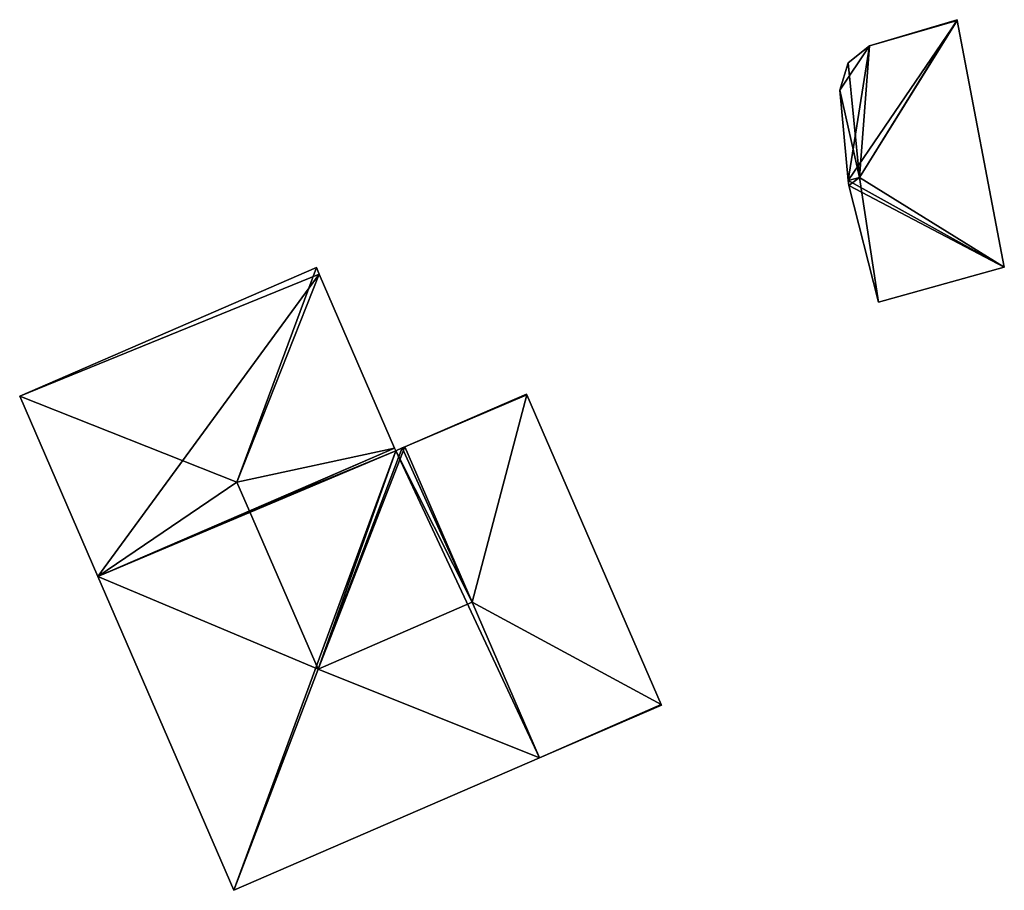
# Model space of a CAD drawing. Units: metres. Extents: x 69974 to 70649, y 351494 to 352015.
# Drawn here: x 70085 to 70120, y 351761 to 351793 of the extents above; entities that cross this region are included whole.
import ezdxf

# ---------------------------------------------------------------- set-up
doc = ezdxf.new("R2010")
doc.units = ezdxf.units.M
for name, color, linetype in [('FacadeFaces', 250, 'Continuous'), ('FloorBoundary', 4, 'Continuous'), ('FloorFaces', 253, 'Continuous'), ('OuterEaves', 4, 'Continuous'), ('RoofFaces', 251, 'Continuous'), ('RoofLines', 2, 'Continuous')]:
    doc.layers.add(name, color=color, linetype=linetype)

msp = doc.modelspace()

# ---------------------------------------------------------------- linework, layer by layer
at = {"layer": 'FacadeFaces'}
for points in [[(70118.403, 351792.722, 311.384), (70115.252, 351791.779, 308.367), (70115.252, 351791.779, 311.396), (70118.403, 351792.722, 311.384)], [(70118.403, 351792.722, 308.367), (70115.252, 351791.779, 308.367), (70118.403, 351792.722, 311.384), (70118.403, 351792.722, 308.367)], [(70118.408, 351792.695, 311.389), (70118.408, 351792.695, 308.367), (70118.403, 351792.722, 311.384), (70118.408, 351792.695, 311.389)], [(70118.408, 351792.695, 308.367), (70118.403, 351792.722, 308.367), (70118.403, 351792.722, 311.384), (70118.408, 351792.695, 308.367)], [(70120.097, 351783.814, 311.389), (70120.097, 351783.814, 308.367), (70118.408, 351792.695, 311.389), (70120.097, 351783.814, 311.389)], [(70118.408, 351792.695, 311.389), (70120.097, 351783.814, 308.367), (70118.408, 351792.695, 308.367), (70118.408, 351792.695, 311.389)], [(70115.252, 351791.779, 311.396), (70114.477, 351791.167, 308.367), (70114.477, 351791.167, 311.464), (70115.252, 351791.779, 311.396)], [(70115.252, 351791.779, 308.367), (70114.477, 351791.167, 308.367), (70115.252, 351791.779, 311.396), (70115.252, 351791.779, 308.367)], [(70114.477, 351791.167, 311.464), (70114.187, 351790.19, 308.367), (70114.187, 351790.19, 311.617), (70114.477, 351791.167, 311.464)], [(70114.477, 351791.167, 308.367), (70114.187, 351790.19, 308.367), (70114.477, 351791.167, 311.464), (70114.477, 351791.167, 308.367)], [(70114.187, 351790.19, 311.617), (70114.485, 351786.937, 308.367), (70114.485, 351786.937, 312.187), (70114.187, 351790.19, 311.617)], [(70114.187, 351790.19, 308.367), (70114.485, 351786.937, 308.367), (70114.187, 351790.19, 311.617), (70114.187, 351790.19, 308.367)], [(70114.485, 351786.937, 312.187), (70114.485, 351786.937, 308.367), (70114.501, 351786.762, 312.157), (70114.485, 351786.937, 312.187)], [(70114.485, 351786.937, 308.367), (70114.501, 351786.762, 308.367), (70114.501, 351786.762, 312.157), (70114.485, 351786.937, 308.367)], [(70114.501, 351786.762, 312.157), (70114.501, 351786.762, 308.367), (70115.579, 351782.565, 311.389), (70114.501, 351786.762, 312.157)], [(70114.501, 351786.762, 308.367), (70115.579, 351782.565, 308.367), (70115.579, 351782.565, 311.389), (70114.501, 351786.762, 308.367)], [(70095.363, 351783.802, 317.846), (70084.695, 351779.18, 309.02), (70084.695, 351779.18, 317.846), (70095.363, 351783.802, 317.846)], [(70095.363, 351783.802, 309.02), (70084.695, 351779.18, 309.02), (70095.363, 351783.802, 317.846), (70095.363, 351783.802, 309.02)], [(70095.464, 351783.57, 318.022), (70095.464, 351783.57, 309.02), (70095.363, 351783.802, 317.846), (70095.464, 351783.57, 318.022)], [(70095.464, 351783.57, 309.02), (70095.363, 351783.802, 309.02), (70095.363, 351783.802, 317.846), (70095.464, 351783.57, 309.02)], [(70115.579, 351782.565, 311.389), (70120.097, 351783.814, 308.367), (70120.097, 351783.814, 311.389), (70115.579, 351782.565, 311.389)], [(70115.579, 351782.565, 308.367), (70120.097, 351783.814, 308.367), (70115.579, 351782.565, 311.389), (70115.579, 351782.565, 308.367)], [(70098.176, 351777.309, 318.022), (70095.464, 351783.57, 309.02), (70095.464, 351783.57, 318.022), (70098.176, 351777.309, 318.022)], [(70098.176, 351777.309, 309.02), (70095.464, 351783.57, 309.02), (70098.176, 351777.309, 318.022), (70098.176, 351777.309, 309.02)], [(70084.695, 351779.18, 317.846), (70087.508, 351772.687, 309.02), (70087.508, 351772.687, 317.846), (70084.695, 351779.18, 317.846)], [(70084.695, 351779.18, 309.02), (70087.508, 351772.687, 309.02), (70084.695, 351779.18, 317.846), (70084.695, 351779.18, 309.02)], [(70102.919, 351779.254, 317.869), (70102.919, 351779.254, 309.02), (70098.54, 351777.357, 317.844), (70102.919, 351779.254, 317.869)], [(70098.54, 351777.357, 317.844), (70102.919, 351779.254, 309.02), (70098.54, 351777.357, 309.02), (70098.54, 351777.357, 317.844)], [(70102.93, 351779.23, 317.887), (70102.93, 351779.23, 309.02), (70102.919, 351779.254, 317.869), (70102.93, 351779.23, 317.887)], [(70102.93, 351779.23, 309.02), (70102.919, 351779.254, 309.02), (70102.919, 351779.254, 317.869), (70102.93, 351779.23, 309.02)], [(70107.757, 351768.088, 317.887), (70102.93, 351779.23, 309.02), (70102.93, 351779.23, 317.887), (70107.757, 351768.088, 317.887)], [(70107.757, 351768.088, 309.02), (70102.93, 351779.23, 309.02), (70107.757, 351768.088, 317.887), (70107.757, 351768.088, 309.02)], [(70098.216, 351777.217, 318.022), (70098.176, 351777.309, 309.02), (70098.176, 351777.309, 318.022), (70098.216, 351777.217, 318.022)], [(70098.216, 351777.217, 309.02), (70098.176, 351777.309, 309.02), (70098.216, 351777.217, 318.022), (70098.216, 351777.217, 309.02)], [(70098.45, 351777.318, 317.844), (70098.216, 351777.217, 309.02), (70098.216, 351777.217, 318.022), (70098.45, 351777.318, 317.844)], [(70098.45, 351777.318, 309.02), (70098.216, 351777.217, 309.02), (70098.45, 351777.318, 317.844), (70098.45, 351777.318, 309.02)], [(70098.54, 351777.357, 317.844), (70098.45, 351777.318, 309.02), (70098.45, 351777.318, 317.844), (70098.54, 351777.357, 317.844)], [(70098.54, 351777.357, 309.02), (70098.45, 351777.318, 309.02), (70098.54, 351777.357, 317.844), (70098.54, 351777.357, 309.02)], [(70100.967, 351771.769, 322.034), (70100.969, 351771.764, 309.02), (70098.54, 351777.357, 317.844), (70100.967, 351771.769, 322.034)], [(70100.969, 351771.764, 309.02), (70098.54, 351777.357, 309.02), (70098.54, 351777.357, 317.844), (70100.969, 351771.764, 309.02)], [(70098.54, 351777.357, 317.844), (70100.969, 351771.764, 309.02), (70100.967, 351771.769, 322.034), (70098.54, 351777.357, 317.844)], [(70098.54, 351777.357, 309.02), (70100.969, 351771.764, 309.02), (70098.54, 351777.357, 317.844), (70098.54, 351777.357, 309.02)], [(70087.508, 351772.687, 317.846), (70092.397, 351761.403, 309.02), (70092.397, 351761.403, 317.846), (70087.508, 351772.687, 317.846)], [(70087.508, 351772.687, 309.02), (70092.397, 351761.403, 309.02), (70087.508, 351772.687, 317.846), (70087.508, 351772.687, 309.02)], [(70103.389, 351766.166, 317.868), (70100.969, 351771.764, 309.02), (70100.967, 351771.769, 322.034), (70103.389, 351766.166, 317.868)], [(70100.967, 351771.769, 322.034), (70100.969, 351771.764, 309.02), (70103.389, 351766.166, 317.868), (70100.967, 351771.769, 322.034)], [(70103.389, 351766.166, 309.02), (70100.969, 351771.764, 309.02), (70103.389, 351766.166, 317.868), (70103.389, 351766.166, 309.02)], [(70100.969, 351771.764, 309.02), (70103.389, 351766.166, 309.02), (70103.389, 351766.166, 317.868), (70100.969, 351771.764, 309.02)], [(70107.768, 351768.063, 317.868), (70107.757, 351768.088, 309.02), (70107.757, 351768.088, 317.887), (70107.768, 351768.063, 317.868)], [(70107.768, 351768.063, 309.02), (70107.757, 351768.088, 309.02), (70107.768, 351768.063, 317.868), (70107.768, 351768.063, 309.02)], [(70103.389, 351766.166, 317.868), (70107.768, 351768.063, 309.02), (70107.768, 351768.063, 317.868), (70103.389, 351766.166, 317.868)], [(70103.389, 351766.166, 309.02), (70107.768, 351768.063, 309.02), (70103.389, 351766.166, 317.868), (70103.389, 351766.166, 309.02)], [(70092.397, 351761.403, 317.846), (70103.389, 351766.166, 309.02), (70103.389, 351766.166, 317.868), (70092.397, 351761.403, 317.846)], [(70092.397, 351761.403, 317.846), (70092.397, 351761.403, 309.02), (70103.389, 351766.166, 309.02), (70092.397, 351761.403, 317.846)]]:
    msp.add_3dface(points, dxfattribs=at)
at = {"layer": 'FloorBoundary'}
for points in [[(70118.408, 351792.695, 308.367), (70118.403, 351792.722, 308.367), (70115.252, 351791.779, 308.367), (70114.477, 351791.167, 308.367), (70114.187, 351790.19, 308.367), (70114.485, 351786.937, 308.367), (70114.501, 351786.762, 308.367), (70115.579, 351782.565, 308.367), (70120.097, 351783.814, 308.367), (70118.408, 351792.695, 308.367)], [(70103.389, 351766.166, 309.02), (70100.969, 351771.764, 309.02), (70098.54, 351777.357, 309.02), (70098.45, 351777.318, 309.02), (70098.216, 351777.217, 309.02), (70098.176, 351777.309, 309.02), (70095.464, 351783.57, 309.02), (70095.363, 351783.802, 309.02), (70084.695, 351779.18, 309.02), (70087.508, 351772.687, 309.02), (70092.397, 351761.403, 309.02), (70103.389, 351766.166, 309.02)], [(70098.54, 351777.357, 309.02), (70100.969, 351771.764, 309.02), (70103.389, 351766.166, 309.02), (70107.768, 351768.063, 309.02), (70107.757, 351768.088, 309.02), (70102.93, 351779.23, 309.02), (70102.919, 351779.254, 309.02), (70098.54, 351777.357, 309.02)]]:
    msp.add_polyline3d(points, dxfattribs=at)
at = {"layer": 'FloorFaces'}
for points in [[(70118.408, 351792.695, 308.367), (70114.485, 351786.937, 308.367), (70115.252, 351791.779, 308.367), (70118.408, 351792.695, 308.367)], [(70118.408, 351792.695, 308.367), (70120.097, 351783.814, 308.367), (70114.485, 351786.937, 308.367), (70118.408, 351792.695, 308.367)], [(70118.408, 351792.695, 308.367), (70115.252, 351791.779, 308.367), (70118.403, 351792.722, 308.367), (70118.408, 351792.695, 308.367)], [(70115.252, 351791.779, 308.367), (70114.187, 351790.19, 308.367), (70114.477, 351791.167, 308.367), (70115.252, 351791.779, 308.367)], [(70115.252, 351791.779, 308.367), (70114.485, 351786.937, 308.367), (70114.187, 351790.19, 308.367), (70115.252, 351791.779, 308.367)], [(70114.485, 351786.937, 308.367), (70120.097, 351783.814, 308.367), (70114.501, 351786.762, 308.367), (70114.485, 351786.937, 308.367)], [(70114.501, 351786.762, 308.367), (70120.097, 351783.814, 308.367), (70115.579, 351782.565, 308.367), (70114.501, 351786.762, 308.367)], [(70095.464, 351783.57, 309.02), (70084.695, 351779.18, 309.02), (70095.363, 351783.802, 309.02), (70095.464, 351783.57, 309.02)], [(70095.464, 351783.57, 309.02), (70087.508, 351772.687, 309.02), (70084.695, 351779.18, 309.02), (70095.464, 351783.57, 309.02)], [(70098.176, 351777.309, 309.02), (70087.508, 351772.687, 309.02), (70095.464, 351783.57, 309.02), (70098.176, 351777.309, 309.02)], [(70098.54, 351777.357, 309.02), (70102.919, 351779.254, 309.02), (70102.93, 351779.23, 309.02), (70098.54, 351777.357, 309.02)], [(70098.54, 351777.357, 309.02), (70102.93, 351779.23, 309.02), (70100.969, 351771.764, 309.02), (70098.54, 351777.357, 309.02)], [(70100.969, 351771.764, 309.02), (70102.93, 351779.23, 309.02), (70107.757, 351768.088, 309.02), (70100.969, 351771.764, 309.02)], [(70098.216, 351777.217, 309.02), (70087.508, 351772.687, 309.02), (70098.176, 351777.309, 309.02), (70098.216, 351777.217, 309.02)], [(70100.969, 351771.764, 309.02), (70098.216, 351777.217, 309.02), (70098.45, 351777.318, 309.02), (70100.969, 351771.764, 309.02)], [(70100.969, 351771.764, 309.02), (70098.45, 351777.318, 309.02), (70098.54, 351777.357, 309.02), (70100.969, 351771.764, 309.02)], [(70098.216, 351777.217, 309.02), (70092.397, 351761.403, 309.02), (70087.508, 351772.687, 309.02), (70098.216, 351777.217, 309.02)], [(70103.389, 351766.166, 309.02), (70092.397, 351761.403, 309.02), (70098.216, 351777.217, 309.02), (70103.389, 351766.166, 309.02)], [(70103.389, 351766.166, 309.02), (70098.216, 351777.217, 309.02), (70100.969, 351771.764, 309.02), (70103.389, 351766.166, 309.02)], [(70100.969, 351771.764, 309.02), (70107.757, 351768.088, 309.02), (70103.389, 351766.166, 309.02), (70100.969, 351771.764, 309.02)], [(70103.389, 351766.166, 309.02), (70107.757, 351768.088, 309.02), (70107.768, 351768.063, 309.02), (70103.389, 351766.166, 309.02)]]:
    msp.add_3dface(points, dxfattribs=at)
at = {"layer": 'OuterEaves'}
for points in [[(70114.501, 351786.762, 312.157), (70115.579, 351782.565, 311.389), (70120.097, 351783.814, 311.389), (70118.408, 351792.695, 311.389), (70118.403, 351792.722, 311.384), (70115.252, 351791.779, 311.396), (70114.477, 351791.167, 311.464), (70114.187, 351790.19, 311.617), (70114.485, 351786.937, 312.187), (70114.501, 351786.762, 312.157)], [(70098.54, 351777.357, 317.844), (70098.45, 351777.318, 317.844), (70098.216, 351777.217, 318.022), (70098.176, 351777.309, 318.022), (70095.464, 351783.57, 318.022), (70095.363, 351783.802, 317.846), (70084.695, 351779.18, 317.846), (70087.508, 351772.687, 317.846), (70092.397, 351761.403, 317.846), (70103.389, 351766.166, 317.868), (70100.967, 351771.769, 322.034), (70098.54, 351777.357, 317.844)], [(70103.389, 351766.166, 317.868), (70107.768, 351768.063, 317.868), (70107.757, 351768.088, 317.887), (70102.93, 351779.23, 317.887), (70102.919, 351779.254, 317.869), (70098.54, 351777.357, 317.844), (70100.967, 351771.769, 322.034), (70103.389, 351766.166, 317.868)]]:
    msp.add_polyline3d(points, dxfattribs=at)
at = {"layer": 'RoofFaces'}
for points in [[(70118.403, 351792.722, 311.384), (70114.896, 351787.05, 312.187), (70118.408, 351792.695, 311.389), (70118.403, 351792.722, 311.384)], [(70115.252, 351791.779, 311.396), (70114.896, 351787.05, 312.187), (70118.403, 351792.722, 311.384), (70115.252, 351791.779, 311.396)], [(70118.408, 351792.695, 311.389), (70114.896, 351787.05, 312.187), (70120.097, 351783.814, 311.389), (70118.408, 351792.695, 311.389)], [(70114.477, 351791.167, 311.464), (70114.896, 351787.05, 312.187), (70115.252, 351791.779, 311.396), (70114.477, 351791.167, 311.464)], [(70114.187, 351790.19, 311.617), (70114.896, 351787.05, 312.187), (70114.477, 351791.167, 311.464), (70114.187, 351790.19, 311.617)], [(70114.485, 351786.937, 312.187), (70114.896, 351787.05, 312.187), (70114.187, 351790.19, 311.617), (70114.485, 351786.937, 312.187)], [(70114.501, 351786.762, 312.157), (70114.896, 351787.05, 312.187), (70114.485, 351786.937, 312.187), (70114.501, 351786.762, 312.157)], [(70115.579, 351782.565, 311.389), (70114.896, 351787.05, 312.187), (70114.501, 351786.762, 312.157), (70115.579, 351782.565, 311.389)], [(70120.097, 351783.814, 311.389), (70114.896, 351787.05, 312.187), (70115.579, 351782.565, 311.389), (70120.097, 351783.814, 311.389)], [(70084.695, 351779.18, 317.846), (70092.506, 351776.091, 321.98), (70095.363, 351783.802, 317.846), (70084.695, 351779.18, 317.846)], [(70095.363, 351783.802, 317.846), (70092.506, 351776.091, 321.98), (70095.464, 351783.57, 318.022), (70095.363, 351783.802, 317.846)], [(70095.464, 351783.57, 318.022), (70092.506, 351776.091, 321.98), (70098.176, 351777.309, 318.022), (70095.464, 351783.57, 318.022)], [(70087.508, 351772.687, 317.846), (70092.506, 351776.091, 321.98), (70084.695, 351779.18, 317.846), (70087.508, 351772.687, 317.846)], [(70102.919, 351779.254, 317.869), (70098.54, 351777.357, 317.844), (70102.93, 351779.23, 317.887), (70102.919, 351779.254, 317.869)], [(70098.54, 351777.357, 317.844), (70100.967, 351771.769, 322.034), (70102.93, 351779.23, 317.887), (70098.54, 351777.357, 317.844)], [(70102.93, 351779.23, 317.887), (70100.967, 351771.769, 322.034), (70107.757, 351768.088, 317.887), (70102.93, 351779.23, 317.887)], [(70098.176, 351777.309, 318.022), (70092.506, 351776.091, 321.98), (70092.958, 351775.048, 321.98), (70098.176, 351777.309, 318.022)], [(70098.176, 351777.309, 318.022), (70092.958, 351775.048, 321.98), (70098.216, 351777.217, 318.022), (70098.176, 351777.309, 318.022)], [(70098.45, 351777.318, 317.844), (70095.423, 351769.36, 321.98), (70098.54, 351777.357, 317.844), (70098.45, 351777.318, 317.844)], [(70098.54, 351777.357, 317.844), (70095.423, 351769.36, 321.98), (70100.967, 351771.769, 322.034), (70098.54, 351777.357, 317.844)], [(70098.216, 351777.217, 318.022), (70095.423, 351769.36, 321.98), (70098.45, 351777.318, 317.844), (70098.216, 351777.217, 318.022)], [(70098.216, 351777.217, 318.022), (70092.958, 351775.048, 321.98), (70095.423, 351769.36, 321.98), (70098.216, 351777.217, 318.022)], [(70092.958, 351775.048, 321.98), (70092.506, 351776.091, 321.98), (70087.508, 351772.687, 317.846), (70092.958, 351775.048, 321.98)], [(70095.423, 351769.36, 321.98), (70092.958, 351775.048, 321.98), (70087.508, 351772.687, 317.846), (70095.423, 351769.36, 321.98)], [(70092.397, 351761.403, 317.846), (70095.423, 351769.36, 321.98), (70087.508, 351772.687, 317.846), (70092.397, 351761.403, 317.846)], [(70100.967, 351771.769, 322.034), (70095.423, 351769.36, 321.98), (70103.389, 351766.166, 317.868), (70100.967, 351771.769, 322.034)], [(70107.757, 351768.088, 317.887), (70100.967, 351771.769, 322.034), (70103.389, 351766.166, 317.868), (70107.757, 351768.088, 317.887)], [(70103.389, 351766.166, 317.868), (70095.423, 351769.36, 321.98), (70092.397, 351761.403, 317.846), (70103.389, 351766.166, 317.868)], [(70107.768, 351768.063, 317.868), (70107.757, 351768.088, 317.887), (70103.389, 351766.166, 317.868), (70107.768, 351768.063, 317.868)]]:
    msp.add_3dface(points, dxfattribs=at)
at = {"layer": 'RoofLines'}
for points in [[(70118.408, 351792.695, 311.389), (70114.896, 351787.05, 312.187)], [(70114.485, 351786.937, 312.187), (70114.896, 351787.05, 312.187)], [(70114.896, 351787.05, 312.187), (70120.097, 351783.814, 311.389)], [(70095.464, 351783.57, 318.022), (70092.506, 351776.091, 321.98)], [(70092.506, 351776.091, 321.98), (70084.695, 351779.18, 317.846)], [(70100.967, 351771.769, 322.034), (70102.93, 351779.23, 317.887)], [(70098.45, 351777.318, 317.844), (70095.423, 351769.36, 321.98)], [(70095.423, 351769.36, 321.98), (70092.958, 351775.048, 321.98), (70092.506, 351776.091, 321.98)], [(70095.423, 351769.36, 321.98), (70100.967, 351771.769, 322.034)], [(70107.757, 351768.088, 317.887), (70100.967, 351771.769, 322.034)], [(70095.423, 351769.36, 321.98), (70092.397, 351761.403, 317.846)]]:
    msp.add_polyline3d(points, dxfattribs=at)

doc.saveas('drawing.dxf')
